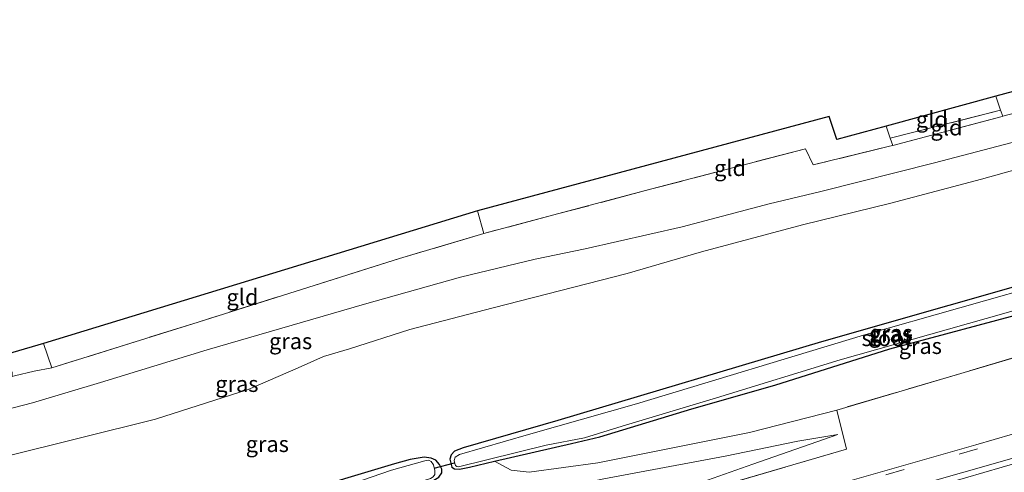
# Model space of a CAD drawing. Units: metres. Extents: x 119996 to 130001, y 544389 to 548655.
# Drawn here: x 123690 to 123844, y 545460 to 545531 of the extents above; entities that cross this region are included whole.
import ezdxf
from ezdxf.enums import TextEntityAlignment as Align

# ---------------------------------------------------------------- set-up
doc = ezdxf.new("R2010")
doc.units = ezdxf.units.M
doc.linetypes.add('IE-TERREINAFSCHEIDING', pattern=[10, 8, -2])
doc.linetypes.add('VW-3-9_STREEP', pattern=[12, 3, -9])
for name, color, linetype in [('B-ME-GW-INSTEEKWATERGANG-L-B1', 10, 'Continuous'), ('B-ME-KG-KADASTRAAL-OPNAMEDTMGRENS-L-B1', 10, 'Continuous'), ('B-ME-KW-DUIKER-L-B1', 10, 'Continuous')]:
    doc.layers.add(name, color=color, linetype=linetype)
for name, color, linetype, lineweight in [('B-ME-GW-KRUINLIJN-L-B1', 93, 'Continuous', 18), ('B-ME-GW-TEENLIJN-L-B1', 93, 'Continuous', 18), ('B-ME-IE-GRASLAND-GV-B6', 93, 'Continuous', 18), ('B-ME-IE-GRONDWERKLIJN-GROND_INGERICHT-GV-B6', 253, 'Continuous', 18), ('B-ME-IE-TERREINAFSCHEIDING-DOORGANG-L-B1', 8, 'IE-TERREINAFSCHEIDING-KUNSTMATIG-OPEN', 18), ('B-ME-IE-TERREINAFSCHEIDING-RASTERHEKWERK-L-B1', 8, 'IE-TERREINAFSCHEIDING', 18), ('B-ME-OG-WATER-GV-B6', 153, 'Continuous', 18), ('B-ME-VH-VERH_SOORT-BITUMEN-GV-B6', 8, 'IE-TERREINAFSCHEIDING-NATUURLIJK-HOUTWAL', 18), ('B-ME-VW-MARKERING-39STREEP-015-L-B1', 255, 'VW-3-9_STREEP', 18), ('B-ME-VW-MARKERING-STREEP-015-L-B1', 7, 'Continuous', 18)]:
    doc.layers.add(name, color=color, linetype=linetype, lineweight=lineweight)
doc.styles.add('NLCS-ISO', font='NLCS-ISO.TTF')
doc.linetypes.add('IE-TERREINAFSCHEIDING-KUNSTMATIG-OPEN', pattern='A,7,-1.5,[67,NLCS.SHX,S=0.75,R=0,X=0,Y=0],-1.5', length=10)
doc.linetypes.add('IE-TERREINAFSCHEIDING-NATUURLIJK-HOUTWAL', pattern='A,7,-1.5,[67,NLCS.SHX,S=0.75,R=45,X=0,Y=0],-1.5,7,-1.5,[70,NLCS.SHX,S=0.75,R=0,X=0,Y=0],-1.5', length=20)

msp = doc.modelspace()

# ---------------------------------------------------------------- linework, layer by layer
at = {"layer": 'B-ME-GW-INSTEEKWATERGANG-L-B1'}
for points in [[(123894.599, 545499.137, 0.37), (123895.022, 545499.537, 0.37), (123895.147, 545499.981, 0.37), (123894.994, 545500.883, 0.37), (123894.578, 545501.993, 0.37), (123894.027, 545502.796, 0.37), (123893.206, 545503.047, 0.37), (123892.031, 545502.62, 0.37), (123885.381, 545500.494, 0.37), (123854.955, 545491.666, 0.37), (123815.093, 545480.289, 0.37), (123773.79, 545467.983, 0.37), (123758.996, 545463.734, 0.37), (123757.62, 545463.198, 0.37), (123757.069, 545462.612, 0.37), (123756.857, 545461.958, 0.37), (123757.048, 545461.311, 0.37), (123757.194, 545460.726, 0.37), (123757.596, 545460.425, 0.37), (123758.391, 545460.373, 0.37), (123759.977, 545460.709, 0.37), (123763.895, 545461.621, 0.37)], [(123763.895, 545461.621, 0.37), (123775.943, 545464.424, 0.37), (123780.383, 545465.433, 0.37), (123794.771, 545469.829, 0.37), (123807.767, 545473.544, 0.37), (123825.786, 545479.207, 0.37), (123848.369, 545485.254, 0.37), (123871.073, 545491.74, 0.37), (123888.888, 545497.146, 0.37), (123894.599, 545499.137, 0.37)], [(123750.447, 545457.295, 0.492), (123751.896, 545457.794, 0.492), (123753.401, 545458.31, 0.492), (123754.356, 545458.663, 0.492), (123755.156, 545459.131, 0.492), (123755.605, 545459.811, 0.492), (123755.63, 545460.392, 0.492), (123755.28, 545461.107, 0.492), (123754.685, 545461.801, 0.492), (123753.938, 545462.103, 0.488), (123752.861, 545462.247, 0.487), (123750.679, 545461.886, 0.488), (123748.214, 545461.227, 0.316), (123700.757, 545447.009, 0.316), (123656.785, 545434.367, 0.358), (123626.982, 545425.925, 0.358), (123597, 545417.31, 0.404), (123576.406, 545411.078, 0.492), (123572.847, 545409.994, 0.492)]]:
    msp.add_polyline3d(points, dxfattribs=at)
at = {"layer": 'B-ME-GW-KRUINLIJN-L-B1'}
for points in [[(123887.857, 545522.198, 2.367), (123886.47, 545521.735, 2.372), (123883.632, 545520.963, 2.515), (123875.736, 545519.017, 2.629), (123866.401, 545516.721, 2.713), (123848.154, 545512.355, 2.768), (123832.785, 545508.314, 2.911), (123814.986, 545503.818, 3.122), (123806.869, 545501.91, 3.353), (123793.276, 545498.307, 3.53), (123778.058, 545494.856, 3.943), (123770.27, 545493.238, 4.112), (123758.578, 545490.433, 4.263), (123743.526, 545486.216, 4.398), (123718.899, 545479.069, 4.689), (123702.188, 545473.941, 4.82), (123691.502, 545470.775, 4.975), (123677.404, 545467.144, 4.942)], [(123763.895, 545461.621, 0.37), (123766.506, 545460.253, 0.931), (123769.332, 545459.929, 0.969), (123780.086, 545461.4, 1.508), (123803.816, 545466.155, 2.776), (123817.4688, 545469.6453, 3.8941)], [(123780.729, 545452.3788, 4.463), (123791.908, 545456.82, 4.04), (123804.32, 545461.156, 4.036), (123817.633, 545465.803, 3.669)]]:
    msp.add_polyline3d(points, dxfattribs=at)
at = {"layer": 'B-ME-GW-TEENLIJN-L-B1'}
for points in [[(123561.08, 545425.26, 1.174), (123566.245, 545426.976, 1.175), (123605.824, 545438.646, 1.154), (123639.765, 545448.715, 1.057), (123687.083, 545462.328, 1.095), (123710.792, 545468.22, 1.154), (123725.302, 545472.88, 1.158), (123733.132, 545476.229, 1.137), (123737.123, 545478.029, 1.137), (123741.163, 545479.242, 1.137), (123750.636, 545482.253, 1.285), (123763.677, 545485.623, 1.162), (123784.647, 545491.028, 1.162), (123796.29, 545494.376, 1.15), (123812.101, 545498.621, 1.2), (123825.952, 545502.024, 1.221), (123840.152, 545505.772, 1.217), (123861.063, 545511.584, 1.192), (123880.527, 545516.43, 1.192), (123889.097, 545518.665, 1.181)], [(123817.633, 545465.803, 3.669), (123811.368, 545464.778, 3.336), (123800.024, 545462.441, 2.717), (123780.985, 545458.858, 1.685), (123769.05, 545456.359, 1.103), (123767.066, 545455.928, 0.99), (123757.109, 545453.356, 0.994), (123754.287, 545454.633, 1.028), (123752.279, 545455.748, 0.952), (123751.13, 545456.731, 0.733), (123750.447, 545457.295, 0.492)]]:
    msp.add_polyline3d(points, dxfattribs=at)
at = {"layer": 'B-ME-IE-GRASLAND-GV-B6'}
for points in [[(123906.663, 545529.919, 2.629), (123907.51, 545527.261, 2.506), (123902.615, 545526.145, 2.536), (123896.633, 545524.662, 2.452), (123894.68, 545524.211, 2.359), (123890.075, 545522.937, 2.359), (123887.857, 545522.198, 2.367), (123886.47, 545521.735, 2.372), (123883.632, 545520.963, 2.515), (123875.736, 545519.017, 2.629), (123866.401, 545516.721, 2.713), (123848.154, 545512.355, 2.768), (123832.785, 545508.314, 2.911), (123814.986, 545503.818, 3.122), (123806.869, 545501.91, 3.353), (123793.276, 545498.307, 3.53), (123778.058, 545494.856, 3.943), (123770.27, 545493.238, 4.112), (123758.578, 545490.433, 4.263), (123743.526, 545486.216, 4.398), (123718.899, 545479.069, 4.689), (123702.188, 545473.941, 4.82), (123691.502, 545470.775, 4.975), (123677.404, 545467.144, 4.942)], [(123688.684, 545474.999, 5.005), (123691.791, 545475.725, 4.9), (123694.538, 545476.227, 4.938), (123717.463, 545483.411, 4.832), (123749.007, 545493.344, 4.474), (123762.219, 545497.269, 4.23), (123773.766, 545500.313, 4.019), (123788.326, 545504.182, 3.787), (123812.608, 545510.523, 3.463), (123813.782, 545508.005, 3.303), (123825.72, 545510.899, 3.16), (123826.262, 545511.042, 3.153), (123843.407, 545515.579, 2.928), (123843.469, 545515.595, 2.927), (123862.48, 545520.55, 2.654), (123862.648, 545520.595, 2.653), (123877.613, 545524.628, 2.603), (123883.634, 545526.091, 2.464), (123886.611, 545526.881, 2.464), (123887.788, 545527.244, 2.463), (123888.426, 545525.013, 2.456), (123906.663, 545529.919, 2.629)], [(123677.404, 545467.144, 4.942), (123691.502, 545470.775, 4.975), (123702.188, 545473.941, 4.82), (123718.899, 545479.069, 4.689), (123743.526, 545486.216, 4.398), (123758.578, 545490.433, 4.263), (123770.27, 545493.238, 4.112), (123778.058, 545494.856, 3.943), (123793.276, 545498.307, 3.53), (123806.869, 545501.91, 3.353), (123814.986, 545503.818, 3.122), (123832.785, 545508.314, 2.911), (123848.154, 545512.355, 2.768), (123866.401, 545516.721, 2.713), (123875.736, 545519.017, 2.629), (123883.632, 545520.963, 2.515), (123886.47, 545521.735, 2.372), (123887.857, 545522.198, 2.367), (123889.097, 545518.665, 1.181)], [(123687.083, 545462.328, 1.095), (123710.792, 545468.22, 1.154), (123725.302, 545472.88, 1.158), (123733.132, 545476.229, 1.137), (123737.123, 545478.029, 1.137), (123741.163, 545479.242, 1.137), (123750.636, 545482.253, 1.285), (123763.677, 545485.623, 1.162), (123784.647, 545491.028, 1.162), (123796.29, 545494.376, 1.15), (123812.101, 545498.621, 1.2), (123825.952, 545502.024, 1.221), (123840.152, 545505.772, 1.217), (123861.063, 545511.584, 1.192), (123880.527, 545516.43, 1.192), (123889.097, 545518.665, 1.181), (123893.155, 545507.073, 0.636), (123894.363, 545503.566, 0.577)], [(123889.097, 545518.665, 1.181), (123880.527, 545516.43, 1.192), (123861.063, 545511.584, 1.192), (123840.152, 545505.772, 1.217), (123825.952, 545502.024, 1.221), (123812.101, 545498.621, 1.2), (123796.29, 545494.376, 1.15), (123784.647, 545491.028, 1.162), (123763.677, 545485.623, 1.162), (123750.636, 545482.253, 1.285), (123741.163, 545479.242, 1.137), (123737.123, 545478.029, 1.137), (123733.132, 545476.229, 1.137), (123725.302, 545472.88, 1.158), (123710.792, 545468.22, 1.154), (123687.083, 545462.328, 1.095)], [(123780.086, 545461.4, 1.508), (123769.332, 545459.929, 0.969), (123766.506, 545460.253, 0.931), (123763.895, 545461.621, 0.37), (123775.943, 545464.424, 0.37), (123780.383, 545465.433, 0.37), (123794.771, 545469.829, 0.37), (123807.767, 545473.544, 0.37), (123825.786, 545479.207, 0.37), (123848.369, 545485.254, 0.37), (123871.073, 545491.74, 0.37), (123888.888, 545497.146, 0.37), (123894.599, 545499.137, 0.37), (123895.515, 545499.408, 0.379), (123897.2326, 545493.2526, 3.2186), (123897.0999, 545493.2147, 3.8941), (123865.1365, 545483.7105, 3.8941), (123817.4688, 545469.6453, 3.8941), (123803.816, 545466.155, 2.776), (123780.086, 545461.4, 1.508)], [(123854.955, 545491.666, 0.37), (123815.093, 545480.289, 0.37), (123773.79, 545467.983, 0.37), (123758.996, 545463.734, 0.37), (123757.62, 545463.198, 0.37), (123757.069, 545462.612, 0.37), (123756.857, 545461.958, 0.37), (123757.048, 545461.311, 0.37), (123757.194, 545460.726, 0.37), (123757.596, 545460.425, 0.37), (123758.391, 545460.373, 0.37), (123759.977, 545460.709, 0.37), (123763.895, 545461.621, 0.37), (123766.506, 545460.253, 0.931), (123769.332, 545459.929, 0.969), (123780.086, 545461.4, 1.508), (123803.816, 545466.155, 2.776), (123817.4688, 545469.6453, 3.8941), (123819.0239, 545463.5206, 3.8941), (123780.729, 545452.3788, 4.463)], [(123848.369, 545485.254, 0.37), (123825.786, 545479.207, 0.37), (123807.767, 545473.544, 0.37), (123794.771, 545469.829, 0.37), (123780.383, 545465.433, 0.37), (123775.943, 545464.424, 0.37), (123763.895, 545461.621, 0.37), (123759.977, 545460.709, 0.37), (123758.391, 545460.373, 0.37), (123757.596, 545460.425, 0.37), (123757.194, 545460.726, 0.37), (123757.048, 545461.311, 0.37), (123756.857, 545461.958, 0.37), (123757.069, 545462.612, 0.37), (123757.62, 545463.198, 0.37), (123758.996, 545463.734, 0.37), (123773.79, 545467.983, 0.37), (123815.093, 545480.289, 0.37), (123854.955, 545491.666, 0.37)], [(123757.968, 545460.792, -0.058), (123758.258, 545460.759, -0.058), (123771.978, 545464.153, -0.058), (123777.983, 545465.322, -0.058), (123783.874, 545467.144, -0.058), (123798.645, 545471.563, -0.058), (123817.994, 545477.49, -0.058), (123843.64, 545484.735, -0.058), (123866.227, 545491.336, -0.058)], [(123851.815, 545489.885, -0.058), (123821.651, 545481.335, -0.058), (123786.121, 545470.617, -0.058), (123769.183, 545465.843, -0.05), (123758.414, 545462.677, -0.058), (123757.727, 545462.257, -0.058), (123757.584, 545461.743, -0.058), (123757.648, 545461.284, -0.058), (123757.781, 545460.971, -0.058), (123757.968, 545460.792, -0.058)], [(123674.1304, 545424.4141, 3.8941), (123722.0585, 545438.7351, 3.8941), (123750.7682, 545447.397, 3.8941), (123751.9048, 545444.0622, 3.8941), (123759.8991, 545446.3631, 4.6347), (123774.1417, 545450.4623, 3.8941), (123780.729, 545452.3788, 4.463), (123819.0239, 545463.5206, 3.8941), (123817.4688, 545469.6453, 3.8941), (123865.1365, 545483.7105, 3.8941)], [(123850.742, 545467.553, 3.598), (123839.274, 545464.213, 3.874), (123827.925, 545460.964, 4.004), (123816.262, 545457.621, 4.123), (123804.837, 545454.321, 4.241), (123793.212, 545450.968, 4.383), (123781.764, 545447.669, 4.493), (123770.088, 545444.327, 4.663)], [(123679.143, 545436.563, 0.492), (123697.057, 545441.284, 0.492), (123713.687, 545446.068, 0.492), (123731.602, 545451.307, 0.492), (123744.06, 545455.097, 0.492), (123750.447, 545457.295, 0.492), (123751.13, 545456.731, 0.733), (123752.279, 545455.748, 0.952), (123754.287, 545454.633, 1.028), (123757.109, 545453.356, 0.994), (123767.066, 545455.928, 0.99), (123769.05, 545456.359, 1.103), (123780.985, 545458.858, 1.685), (123800.024, 545462.441, 2.717), (123811.368, 545464.778, 3.336), (123817.633, 545465.803, 3.669), (123804.32, 545461.156, 4.036), (123791.908, 545456.82, 4.04)], [(123791.908, 545456.82, 4.04), (123804.32, 545461.156, 4.036), (123817.633, 545465.803, 3.669), (123811.368, 545464.778, 3.336), (123800.024, 545462.441, 2.717), (123780.985, 545458.858, 1.685)], [(123656.785, 545434.367, 0.358), (123700.757, 545447.009, 0.316), (123748.214, 545461.227, 0.316), (123750.679, 545461.886, 0.488), (123752.861, 545462.247, 0.487), (123753.938, 545462.103, 0.488), (123754.685, 545461.801, 0.492), (123755.28, 545461.107, 0.492), (123755.63, 545460.392, 0.492), (123755.605, 545459.811, 0.492), (123755.156, 545459.131, 0.492), (123754.356, 545458.663, 0.492), (123753.401, 545458.31, 0.492), (123751.896, 545457.794, 0.492), (123750.447, 545457.295, 0.492), (123744.06, 545455.097, 0.492), (123731.602, 545451.307, 0.492), (123713.687, 545446.068, 0.492), (123697.057, 545441.284, 0.492), (123679.143, 545436.563, 0.492)], [(123686.996, 545439.496, -0.05), (123702.665, 545443.846, -0.05), (123719.351, 545448.748, -0.05), (123735.97, 545453.417, -0.05), (123753.874, 545458.956, -0.05), (123754.265, 545459.199, -0.05), (123754.531, 545459.555, -0.05), (123754.534, 545460.209, -0.05), (123754.299, 545461.066, -0.05), (123753.982, 545461.58, -0.05), (123753.604, 545461.789, -0.05), (123752.943, 545461.682, -0.05), (123747.744, 545460.246, -0.05), (123736.97, 545456.559, -0.05), (123722.655, 545452.292, -0.05), (123705.742, 545447.425, -0.05), (123688.511, 545442.736, -0.05)], [(123755.605, 545459.811, 0.492), (123755.63, 545460.392, 0.492), (123755.28, 545461.107, 0.492), (123754.685, 545461.801, 0.492), (123753.938, 545462.103, 0.488), (123752.861, 545462.247, 0.487), (123750.679, 545461.886, 0.488), (123748.214, 545461.227, 0.316), (123700.757, 545447.009, 0.316)]]:
    msp.add_polyline3d(points, dxfattribs=at)
at = {"layer": 'B-ME-IE-GRONDWERKLIJN-GROND_INGERICHT-GV-B6'}
for points in [[(123842.399, 545518.72, 2.969), (123861.233, 545523.825, 2.697), (123862.648, 545520.595, 2.653), (123862.48, 545520.55, 2.654), (123843.469, 545515.595, 2.927), (123843.136, 545516.568, 2.94), (123842.399, 545518.72, 2.969)], [(123825.233, 545514.067, 3.177), (123842.399, 545518.72, 2.969), (123843.136, 545516.568, 2.94), (123825.864, 545512.164, 3.168), (123825.233, 545514.067, 3.177)], [(123761.216, 545500.799, 4.294), (123816.273, 545515.543, 3.32), (123817.492, 545511.971, 3.278), (123825.233, 545514.067, 3.177), (123825.864, 545512.164, 3.168), (123826.262, 545511.042, 3.153), (123825.72, 545510.899, 3.16), (123813.782, 545508.005, 3.303), (123812.608, 545510.523, 3.463), (123788.326, 545504.182, 3.787), (123773.766, 545500.313, 4.019), (123762.219, 545497.269, 4.23), (123761.216, 545500.799, 4.294)], [(123825.864, 545512.164, 3.168), (123843.136, 545516.568, 2.94), (123843.469, 545515.595, 2.927), (123843.407, 545515.579, 2.928), (123826.262, 545511.042, 3.153), (123825.864, 545512.164, 3.168)], [(123693.224, 545480.067, 4.903), (123761.216, 545500.799, 4.294), (123762.219, 545497.269, 4.23), (123749.007, 545493.344, 4.474), (123717.463, 545483.411, 4.832), (123694.538, 545476.227, 4.938), (123693.224, 545480.067, 4.903)], [(123536.861, 545432.064, 3.683), (123623.299, 545459.575, 4.398), (123693.224, 545480.067, 4.903), (123694.538, 545476.227, 4.938), (123691.791, 545475.725, 4.9), (123688.684, 545474.999, 5.005), (123688.328, 545474.887, 5.004), (123688.351, 545475.5, 4.95), (123688.132, 545476.033, 4.95), (123687.522, 545476.546, 4.95), (123686.35, 545477.003, 4.946), (123664.383, 545470.524, 4.803), (123617.653, 545456.86, 4.348), (123575.892, 545443.827, 4.086), (123544.324, 545433.439, 3.707), (123537.195, 545430.978, 3.729), (123536.861, 545432.064, 3.683)]]:
    msp.add_polyline3d(points, dxfattribs=at)
at = {"layer": 'B-ME-IE-TERREINAFSCHEIDING-DOORGANG-L-B1'}
msp.add_line((123691.791, 545475.725, 4.9), (123688.684, 545474.999, 5.005), dxfattribs=at)
at = {"layer": 'B-ME-IE-TERREINAFSCHEIDING-RASTERHEKWERK-L-B1'}
for p, q in [((123843.136, 545516.568, 2.94), (123842.399, 545518.72, 2.969)), ((123843.136, 545516.568, 2.94), (123825.864, 545512.164, 3.168)), ((123843.469, 545515.595, 2.927), (123843.136, 545516.568, 2.94)), ((123825.864, 545512.164, 3.168), (123825.233, 545514.067, 3.177)), ((123826.262, 545511.042, 3.153), (123825.864, 545512.164, 3.168)), ((123762.219, 545497.269, 4.23), (123761.216, 545500.799, 4.294)), ((123694.538, 545476.227, 4.938), (123693.224, 545480.067, 4.903)), ((123694.538, 545476.227, 4.938), (123691.791, 545475.725, 4.9))]:
    msp.add_line(p, q, dxfattribs=at)
for points in [[(123862.648, 545520.595, 2.653), (123862.48, 545520.55, 2.654), (123843.469, 545515.595, 2.927)], [(123843.469, 545515.595, 2.927), (123843.407, 545515.579, 2.928), (123826.262, 545511.042, 3.153)], [(123826.262, 545511.042, 3.153), (123825.72, 545510.899, 3.16), (123813.782, 545508.005, 3.303), (123812.608, 545510.523, 3.463), (123788.326, 545504.182, 3.787), (123773.766, 545500.313, 4.019), (123762.219, 545497.269, 4.23)], [(123916.5786, 545498.7766, 3.6287), (123897.2326, 545493.2526, 3.2186), (123897.0999, 545493.2147, 3.8941), (123865.1365, 545483.7105, 3.8941), (123817.4688, 545469.6453, 3.8941)], [(123762.219, 545497.269, 4.23), (123749.007, 545493.344, 4.474), (123717.463, 545483.411, 4.832), (123694.538, 545476.227, 4.938)], [(123817.4688, 545469.6453, 3.8941), (123819.0239, 545463.5206, 3.8941), (123780.729, 545452.3788, 4.463)]]:
    msp.add_polyline3d(points, dxfattribs=at)
at = {"layer": 'B-ME-KG-KADASTRAAL-OPNAMEDTMGRENS-L-B1'}
msp.add_polyline3d([(123906.663, 545529.919, 2.629), (123888.426, 545525.013, 2.456), (123887.788, 545527.244, 2.463), (123886.701, 545530.704, 2.582), (123875.982, 545527.822, 2.617), (123861.233, 545523.825, 2.697), (123842.399, 545518.72, 2.969), (123825.233, 545514.067, 3.177), (123817.492, 545511.971, 3.278), (123816.273, 545515.543, 3.32), (123761.216, 545500.799, 4.294), (123693.224, 545480.067, 4.903), (123623.299, 545459.575, 4.398), (123536.861, 545432.064, 3.683)], dxfattribs=at)
at = {"layer": 'B-ME-KW-DUIKER-L-B1'}
msp.add_line((123754.437, 545460.563, -0.05), (123757.631, 545461.406, -0.058), dxfattribs=at)
at = {"layer": 'B-ME-OG-WATER-GV-B6'}
for points in [[(123866.227, 545491.336, -0.058), (123843.64, 545484.735, -0.058), (123817.994, 545477.49, -0.058), (123798.645, 545471.563, -0.058), (123783.874, 545467.144, -0.058), (123777.983, 545465.322, -0.058), (123771.978, 545464.153, -0.058)], [(123771.978, 545464.153, -0.058), (123758.258, 545460.759, -0.058), (123757.968, 545460.792, -0.058), (123757.781, 545460.971, -0.058), (123757.648, 545461.284, -0.058), (123757.584, 545461.743, -0.058), (123757.727, 545462.257, -0.058), (123758.414, 545462.677, -0.058), (123769.183, 545465.843, -0.05), (123786.121, 545470.617, -0.058), (123821.651, 545481.335, -0.058), (123851.815, 545489.885, -0.058)], [(123688.511, 545442.736, -0.05), (123705.742, 545447.425, -0.05), (123722.655, 545452.292, -0.05), (123736.97, 545456.559, -0.05), (123747.744, 545460.246, -0.05), (123752.943, 545461.682, -0.05), (123753.604, 545461.789, -0.05), (123753.982, 545461.58, -0.05), (123754.299, 545461.066, -0.05), (123754.534, 545460.209, -0.05), (123754.531, 545459.555, -0.05), (123754.265, 545459.199, -0.05), (123753.874, 545458.956, -0.05), (123735.97, 545453.417, -0.05), (123719.351, 545448.748, -0.05), (123702.665, 545443.846, -0.05), (123686.996, 545439.496, -0.05)]]:
    msp.add_polyline3d(points, dxfattribs=at)
at = {"layer": 'B-ME-VH-VERH_SOORT-BITUMEN-GV-B6'}
msp.add_polyline3d([(123689.469, 545421.107, 5.455), (123700.901, 545424.397, 5.411), (123712.385, 545427.751, 5.334), (123723.863, 545431.034, 5.258), (123735.455, 545434.396, 5.123), (123746.967, 545437.699, 4.988), (123758.622, 545441.007, 4.821), (123770.088, 545444.327, 4.663), (123781.764, 545447.669, 4.493), (123793.212, 545450.968, 4.383), (123804.837, 545454.321, 4.241), (123816.262, 545457.621, 4.123), (123827.925, 545460.964, 4.004), (123839.274, 545464.213, 3.874), (123850.742, 545467.553, 3.598)], dxfattribs=at)
at = {"layer": 'B-ME-VW-MARKERING-39STREEP-015-L-B1'}
msp.add_polyline3d([(123919.722, 545486.597, 3.555), (123908.249, 545483.301, 3.504), (123896.789, 545480.021, 3.551), (123885.348, 545476.752, 3.56), (123873.859, 545473.471, 3.637), (123862.424, 545470.211, 3.734), (123850.953, 545466.906, 3.628), (123839.51, 545463.586, 3.904), (123828.055, 545460.324, 4.031), (123816.517, 545457.04, 4.155), (123805.009, 545453.717, 4.291), (123793.458, 545450.375, 4.426), (123781.888, 545447.047, 4.506), (123770.384, 545443.718, 4.704), (123758.778, 545440.398, 4.81), (123747.218, 545437.093, 5.039), (123735.661, 545433.756, 5.17), (123724.11, 545430.412, 5.259), (123712.578, 545427.111, 5.366), (123701.086, 545423.821, 5.42), (123689.644, 545420.526, 5.465), (123678.134, 545417.217, 5.493)], dxfattribs=at)
at = {"layer": 'B-ME-VW-MARKERING-STREEP-015-L-B1'}
for points in [[(123923.166, 545484.548, 3.609), (123911.958, 545481.35, 3.602), (123900.208, 545477.963, 3.604), (123889.19, 545474.785, 3.632), (123871.278, 545469.662, 3.746), (123854.788, 545464.931, 3.868), (123843.047, 545461.563, 3.984), (123831.675, 545458.311, 4.09), (123816.87, 545454.055, 4.282), (123801.7, 545449.723, 4.461), (123787.763, 545445.68, 4.606), (123772.095, 545441.105, 4.809), (123758.052, 545437.084, 4.958), (123743.254, 545432.906, 5.181), (123728.675, 545428.691, 5.333), (123714.129, 545424.441, 5.45), (123699.106, 545420.185, 5.57), (123682.645, 545415.443, 5.6)], [(123682.972, 545414.52, 5.605), (123699.225, 545419.179, 5.563), (123714.371, 545423.539, 5.45), (123728.922, 545427.752, 5.341), (123743.576, 545431.948, 5.195), (123758.168, 545436.137, 4.971), (123772.352, 545440.171, 4.813), (123787.972, 545444.738, 4.62), (123802.071, 545448.722, 4.441), (123817.055, 545453.116, 4.278), (123831.898, 545457.366, 4.102), (123843.394, 545460.684, 3.974), (123854.872, 545463.997, 3.855), (123871.621, 545468.744, 3.722), (123889.442, 545473.896, 3.633), (123900.545, 545477.083, 3.607), (123912.066, 545480.34, 3.598), (123923.538, 545483.666, 3.606)]]:
    msp.add_polyline3d(points, dxfattribs=at)

# ---------------------------------------------------------------- texts
at = {"layer": 'B-ME-IE-GRASLAND-GV-B6', "ltscale": 0.2, "style": 'NLCS-ISO'}
for p in [(123825.8675, 545481.4565), (123826.002, 545481.71), (123731.949, 545480.4175), (123830.5638, 545479.6685), (123723.5335, 545473.729), (123728.2975, 545464.3295)]:
    msp.add_text('gras', height=2.5, dxfattribs=at).set_placement(p, align=Align.MIDDLE_CENTER)
at = {"layer": 'B-ME-IE-GRONDWERKLIJN-GROND_INGERICHT-GV-B6', "ltscale": 0.2, "style": 'NLCS-ISO'}
for p in [(123832.373, 545515.1172), (123834.667, 545513.852), (123800.7675, 545507.5058), (123724.413, 545487.312)]:
    msp.add_text('gld', height=2.5, dxfattribs=at).set_placement(p, align=Align.MIDDLE_CENTER)
at = {"layer": 'B-ME-OG-WATER-GV-B6', "ltscale": 0.2, "style": 'NLCS-ISO'}
msp.add_text('sloot', height=2.5, dxfattribs=at).set_placement((123825.3459, 545480.897), align=Align.MIDDLE_CENTER)

doc.saveas('drawing.dxf')
